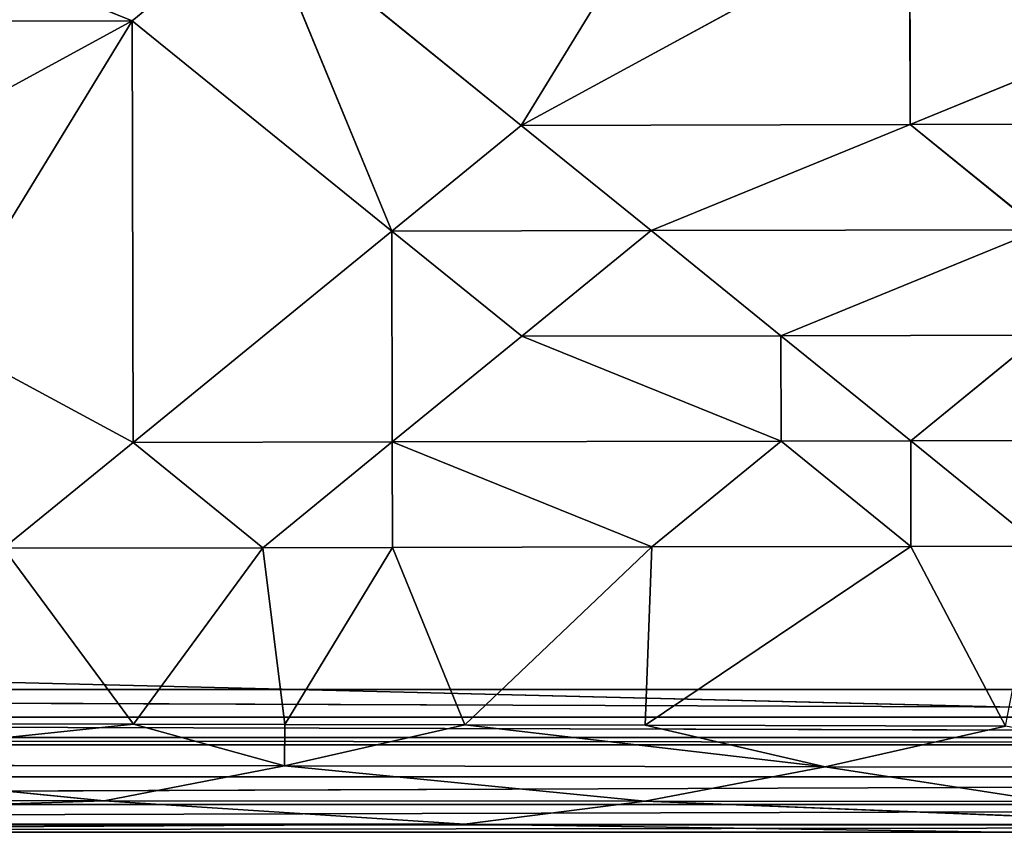
# Model space of a CAD drawing. Extents: x -930 to 930, y -424 to 410.
# Drawn here: x 3 to 180, y -424 to -277 of the extents above; entities that cross this region are included whole.
import ezdxf

# ---------------------------------------------------------------- set-up
doc = ezdxf.new("R2010")
doc.units = 0
doc.header["$LTSCALE"] = 25.4
doc.layers.get('0').update_dxf_attribs({"color": 13, "linetype": 'CONTINUOUS'})

# ---------------------------------------------------------------- blocks, each defined once
blk = doc.blocks.new('MESH-45')
at = {"color": 0}
for p, q in [((12999, 10761, 7046.6), (11218.2, 10768.8, 7050.1)), ((12999, 10761, 7046.6), (11218.2, 10768.8, 7050.1)), ((11220, 10747.6, 8015.8), (12999, 10761, 7046.6)), ((11220, 10747.6, 8015.8), (12999, 10761, 7046.6)), ((11810.8, 10777.2, 6566), (12999, 10761, 7046.6)), ((11810.8, 10777.2, 6566), (12999, 10761, 7046.6)), ((12999, 10761, 7046.6), (12111.4, 10733.6, 8496.9)), ((12999, 10761, 7046.6), (12111.4, 10733.6, 8496.9)), ((12111.4, 10733.6, 8496.9), (13002.8, 10718.3, 8978)), ((12111.4, 10733.6, 8496.9), (13002.8, 10718.3, 8978)), ((13591.7, 10768.3, 6562.6), (12999, 10761, 7046.6)), ((13591.7, 10768.3, 6562.6), (12999, 10761, 7046.6)), ((13002.8, 10718.3, 8978), (12999, 10761, 7046.6)), ((14188.2, 10735.9, 8009.9), (12999, 10761, 7046.6)), ((13002.8, 10718.3, 8978), (12999, 10761, 7046.6)), ((14188.2, 10735.9, 8009.9), (12999, 10761, 7046.6)), ((14188.2, 10735.9, 8009.9), (13002.8, 10718.3, 8978)), ((14188.2, 10735.9, 8009.9), (13002.8, 10718.3, 8978)), ((13591.7, 10768.3, 6562.6), (14188.2, 10735.9, 8009.9)), ((14780.8, 10745.3, 7525.9), (13591.7, 10768.3, 6562.6)), ((13591.7, 10768.3, 6562.6), (14188.2, 10735.9, 8009.9)), ((14780.8, 10745.3, 7525.9), (13591.7, 10768.3, 6562.6)), ((14780.8, 10745.3, 7525.9), (14188.2, 10735.9, 8009.9)), ((14780.8, 10745.3, 7525.9), (14188.2, 10735.9, 8009.9)), ((14782.7, 10722.7, 8491.6), (14188.2, 10735.9, 8009.9)), ((14188.2, 10735.9, 8009.9), (14190, 10712.4, 8975.7)), ((14188.2, 10735.9, 8009.9), (15375.4, 10733.5, 8007.5)), ((14188.2, 10735.9, 8009.9), (14190, 10712.4, 8975.7)), ((14188.2, 10735.9, 8009.9), (15375.4, 10733.5, 8007.5)), ((14782.7, 10722.7, 8491.6), (14188.2, 10735.9, 8009.9)), ((14780.8, 10745.3, 7525.9), (15372.6, 10763.1, 6559)), ((14780.8, 10745.3, 7525.9), (15372.6, 10763.1, 6559)), ((16559.8, 10763, 6556.5), (14780.8, 10745.3, 7525.9)), ((16559.8, 10763, 6556.5), (14780.8, 10745.3, 7525.9)), ((14780.8, 10745.3, 7525.9), (16561.7, 10744.7, 7522.2)), ((15375.4, 10733.5, 8007.5), (14780.8, 10745.3, 7525.9)), ((14780.8, 10745.3, 7525.9), (16561.7, 10744.7, 7522.2)), ((15375.4, 10733.5, 8007.5), (14780.8, 10745.3, 7525.9)), ((14782.7, 10722.7, 8491.6), (15375.4, 10733.5, 8007.5)), ((14782.7, 10722.7, 8491.6), (15375.4, 10733.5, 8007.5)), ((15375.4, 10733.5, 8007.5), (16561.7, 10744.7, 7522.2)), ((15375.4, 10733.5, 8007.5), (16561.7, 10744.7, 7522.2)), ((15375.4, 10733.5, 8007.5), (17156.3, 10733.9, 8003.8)), ((15375.4, 10733.5, 8007.5), (17156.3, 10733.9, 8003.8)), ((15375.4, 10733.5, 8007.5), (15970, 10720.5, 8489.2)), ((15375.4, 10733.5, 8007.5), (15970, 10720.5, 8489.2)), ((15970, 10720.5, 8489.2), (17156.3, 10733.9, 8003.8)), ((15970, 10720.5, 8489.2), (17156.3, 10733.9, 8003.8)), ((16561.7, 10744.7, 7522.2), (16559.8, 10763, 6556.5)), ((16561.7, 10744.7, 7522.2), (16559.8, 10763, 6556.5)), ((16561.7, 10744.7, 7522.2), (17748, 10757.3, 7036.8)), ((16561.7, 10744.7, 7522.2), (17748, 10757.3, 7036.8)), ((17749, 10747.1, 7519.6), (16561.7, 10744.7, 7522.2)), ((17749, 10747.1, 7519.6), (16561.7, 10744.7, 7522.2)), ((17156.3, 10733.9, 8003.8), (16561.7, 10744.7, 7522.2)), ((17156.3, 10733.9, 8003.8), (16561.7, 10744.7, 7522.2)), ((13005.3, 10687.6, 10267.7), (11220.2, 10664.5, 10455.6)), ((13005.3, 10687.6, 10267.7), (11220.2, 10664.5, 10455.6)), ((11633.5, 10701.4, 10264.7), (13005.3, 10687.6, 10267.7)), ((11633.5, 10701.4, 10264.7), (13005.3, 10687.6, 10267.7)), ((12410.1, 10711, 9462), (13002.8, 10718.3, 8978)), ((12410.1, 10711, 9462), (13002.8, 10718.3, 8978)), ((12410.1, 10711, 9462), (13597.4, 10703.1, 9459.8)), ((13005.3, 10687.6, 10267.7), (12410.1, 10711, 9462)), ((12410.1, 10711, 9462), (13597.4, 10703.1, 9459.8)), ((13005.3, 10687.6, 10267.7), (12410.1, 10711, 9462)), ((14190, 10712.4, 8975.7), (13002.8, 10718.3, 8978)), ((13002.8, 10718.3, 8978), (13597.4, 10703.1, 9459.8)), ((14190, 10712.4, 8975.7), (13002.8, 10718.3, 8978)), ((13002.8, 10718.3, 8978), (13597.4, 10703.1, 9459.8)), ((13597.4, 10703.1, 9459.8), (13005.3, 10687.6, 10267.7)), ((13597.4, 10703.1, 9459.8), (13005.3, 10687.6, 10267.7)), ((13697, 10638.5, 10459.4), (13005.3, 10687.6, 10267.7)), ((13697.4, 10681, 10269.3), (13005.3, 10687.6, 10267.7)), ((13697, 10638.5, 10459.4), (13005.3, 10687.6, 10267.7)), ((13697.4, 10681, 10269.3), (13005.3, 10687.6, 10267.7)), ((13597.4, 10703.1, 9459.8), (14190, 10712.4, 8975.7)), ((13597.4, 10703.1, 9459.8), (14190, 10712.4, 8975.7)), ((14191, 10699.5, 9458.7), (13597.4, 10703.1, 9459.8)), ((13597.4, 10703.1, 9459.8), (13697.4, 10681, 10269.3)), ((13597.4, 10703.1, 9459.8), (13697.4, 10681, 10269.3)), ((14191, 10699.5, 9458.7), (13597.4, 10703.1, 9459.8)), ((13697.4, 10681, 10269.3), (14191, 10699.5, 9458.7)), ((13697.4, 10681, 10269.3), (14191, 10699.5, 9458.7)), ((14190, 10712.4, 8975.7), (14782.7, 10722.7, 8491.6)), ((14190, 10712.4, 8975.7), (14782.7, 10722.7, 8491.6)), ((14190, 10712.4, 8975.7), (15970.9, 10706.4, 8972.2)), ((14190, 10712.4, 8975.7), (15970.9, 10706.4, 8972.2)), ((14190, 10712.4, 8975.7), (15378.2, 10693.4, 9456.4)), ((14191, 10699.5, 9458.7), (14190, 10712.4, 8975.7)), ((14191, 10699.5, 9458.7), (14190, 10712.4, 8975.7)), ((14190, 10712.4, 8975.7), (15378.2, 10693.4, 9456.4)), ((15378.2, 10693.4, 9456.4), (14191, 10699.5, 9458.7)), ((14191, 10699.5, 9458.7), (14522.8, 10673.6, 10271.1)), ((14191, 10699.5, 9458.7), (14522.8, 10673.6, 10271.1)), ((15378.2, 10693.4, 9456.4), (14191, 10699.5, 9458.7)), ((14522.8, 10673.6, 10271.1), (15378.2, 10693.4, 9456.4)), ((14522.8, 10673.6, 10271.1), (15378.2, 10693.4, 9456.4)), ((15970.9, 10706.4, 8972.2), (14782.7, 10722.7, 8491.6)), ((15970, 10720.5, 8489.2), (14782.7, 10722.7, 8491.6)), ((15970.9, 10706.4, 8972.2), (14782.7, 10722.7, 8491.6)), ((15970, 10720.5, 8489.2), (14782.7, 10722.7, 8491.6)), ((15378.2, 10693.4, 9456.4), (15348.2, 10666.8, 10272.9)), ((15378.2, 10693.4, 9456.4), (15348.2, 10666.8, 10272.9)), ((15348.2, 10666.8, 10272.9), (16565.5, 10689.1, 9454)), ((15348.2, 10666.8, 10272.9), (16565.5, 10689.1, 9454)), ((15378.2, 10693.4, 9456.4), (15970.9, 10706.4, 8972.2)), ((15378.2, 10693.4, 9456.4), (15970.9, 10706.4, 8972.2)), ((16565.5, 10689.1, 9454), (15378.2, 10693.4, 9456.4)), ((16565.5, 10689.1, 9454), (15378.2, 10693.4, 9456.4)), ((15970, 10720.5, 8489.2), (17157.2, 10720.3, 8486.8)), ((16564.5, 10705.4, 8971), (15970, 10720.5, 8489.2)), ((15970, 10720.5, 8489.2), (15970.9, 10706.4, 8972.2)), ((15970, 10720.5, 8489.2), (15970.9, 10706.4, 8972.2)), ((15970, 10720.5, 8489.2), (17157.2, 10720.3, 8486.8)), ((16564.5, 10705.4, 8971), (15970, 10720.5, 8489.2)), ((16564.5, 10705.4, 8971), (15970.9, 10706.4, 8972.2)), ((15970.9, 10706.4, 8972.2), (16565.5, 10689.1, 9454)), ((15970.9, 10706.4, 8972.2), (16565.5, 10689.1, 9454)), ((16564.5, 10705.4, 8971), (15970.9, 10706.4, 8972.2)), ((16564.5, 10705.4, 8971), (17157.2, 10720.3, 8486.8)), ((16564.5, 10705.4, 8971), (17157.2, 10720.3, 8486.8)), ((17751.8, 10704.8, 8968.5), (16564.5, 10705.4, 8971)), ((16564.5, 10705.4, 8971), (17159.1, 10687.7, 9452.8)), ((16565.5, 10689.1, 9454), (16564.5, 10705.4, 8971)), ((17751.8, 10704.8, 8968.5), (16564.5, 10705.4, 8971)), ((16564.5, 10705.4, 8971), (17159.1, 10687.7, 9452.8)), ((16565.5, 10689.1, 9454), (16564.5, 10705.4, 8971)), ((16998.7, 10655.4, 10276.8), (16565.5, 10689.1, 9454)), ((16998.7, 10655.4, 10276.8), (16565.5, 10689.1, 9454)), ((17159.1, 10687.7, 9452.8), (16565.5, 10689.1, 9454)), ((17159.1, 10687.7, 9452.8), (16565.5, 10689.1, 9454)), ((12870.4, 10536, 10618.8), (11220.2, 10664.5, 10455.6)), ((11220.2, 10664.5, 10455.6), (13697, 10638.5, 10459.4)), ((11220.2, 10664.5, 10455.6), (13697, 10638.5, 10459.4)), ((12870.4, 10536, 10618.8), (11220.2, 10664.5, 10455.6)), ((13697, 10638.5, 10459.4), (13697.4, 10681, 10269.3)), ((13697, 10638.5, 10459.4), (13697.4, 10681, 10269.3)), ((14522.8, 10673.6, 10271.1), (13697, 10638.5, 10459.4)), ((14522.8, 10673.6, 10271.1), (13697, 10638.5, 10459.4)), ((13697.4, 10681, 10269.3), (14522.8, 10673.6, 10271.1)), ((13697.4, 10681, 10269.3), (14522.8, 10673.6, 10271.1)), ((14522.8, 10673.6, 10271.1), (16173.2, 10616.6, 10463.2)), ((15348.2, 10666.8, 10272.9), (14522.8, 10673.6, 10271.1)), ((15348.2, 10666.8, 10272.9), (14522.8, 10673.6, 10271.1)), ((14522.8, 10673.6, 10271.1), (16173.2, 10616.6, 10463.2)), ((16173.2, 10616.6, 10463.2), (15348.2, 10666.8, 10272.9)), ((16173.2, 10616.6, 10463.2), (15348.2, 10666.8, 10272.9)), ((16998.7, 10655.4, 10276.8), (15348.2, 10666.8, 10272.9)), ((16998.7, 10655.4, 10276.8), (15348.2, 10666.8, 10272.9)), ((16173.2, 10616.6, 10463.2), (16998.7, 10655.4, 10276.8)), ((16173.2, 10616.6, 10463.2), (16998.7, 10655.4, 10276.8)), ((12870.4, 10536, 10618.8), (13697, 10638.5, 10459.4)), ((12870.4, 10536, 10618.8), (13697, 10638.5, 10459.4)), ((13697, 10638.5, 10459.4), (16173.2, 10616.6, 10463.2)), ((13697, 10638.5, 10459.4), (16173.2, 10616.6, 10463.2)), ((13697, 10638.5, 10459.4), (15347, 10512, 10620.8)), ((13697, 10638.5, 10459.4), (15347, 10512, 10620.8)), ((16173.2, 10616.6, 10463.2), (15347, 10512, 10620.8)), ((16173.2, 10616.6, 10463.2), (15347, 10512, 10620.8)), ((17196.7, 10498.2, 10622.3), (16173.2, 10616.6, 10463.2)), ((17196.7, 10498.2, 10622.3), (16173.2, 10616.6, 10463.2)), ((18022.6, 10604.9, 10466.2), (16173.2, 10616.6, 10463.2)), ((18022.6, 10604.9, 10466.2), (16173.2, 10616.6, 10463.2)), ((9567.2, 10571.4, 10616.4), (12870.4, 10536, 10618.8)), ((9567.2, 10571.4, 10616.4), (12870.4, 10536, 10618.8)), ((9565.7, 10407.2, 10725.2), (12870.4, 10536, 10618.8)), ((9565.7, 10407.2, 10725.2), (12870.4, 10536, 10618.8)), ((14520.1, 10356.6, 10726.2), (12870.4, 10536, 10618.8)), ((12870.4, 10536, 10618.8), (15347, 10512, 10620.8)), ((12870.4, 10536, 10618.8), (15347, 10512, 10620.8)), ((14520.1, 10356.6, 10726.2), (12870.4, 10536, 10618.8)), ((15347, 10512, 10620.8), (14520.1, 10356.6, 10726.2)), ((15347, 10512, 10620.8), (14520.1, 10356.6, 10726.2)), ((18021.4, 10331.6, 10727), (15347, 10512, 10620.8)), ((15347, 10512, 10620.8), (17196.7, 10498.2, 10622.3)), ((15347, 10512, 10620.8), (17196.7, 10498.2, 10622.3)), ((18021.4, 10331.6, 10727), (15347, 10512, 10620.8)), ((14520.1, 10356.6, 10726.2), (9565.7, 10407.2, 10725.2)), ((14520.1, 10356.6, 10726.2), (9565.7, 10407.2, 10725.2)), ((14520.1, 10356.6, 10726.2), (7912.3, 10227.5, 10763.4)), ((14520.1, 10356.6, 10726.2), (7912.3, 10227.5, 10763.4)), ((14520.1, 10356.6, 10726.2), (18021.4, 10331.6, 10727)), ((16987.5, 10148, 10763.4), (14520.1, 10356.6, 10726.2)), ((14520.1, 10356.6, 10726.2), (18021.4, 10331.6, 10727)), ((16987.5, 10148, 10763.4), (14520.1, 10356.6, 10726.2)), ((16987.5, 10148, 10763.4), (18021.4, 10331.6, 10727)), ((16987.5, 10148, 10763.4), (18021.4, 10331.6, 10727)), ((16987.5, 10148, 10763.4), (7912.3, 10227.5, 10763.4)), ((16987.5, 10148, 10763.4), (7912.3, 10227.5, 10763.4)), ((2335.7, 7239, 10763.4), (16987.5, 10148, 10763.4)), ((2335.7, 7239, 10763.4), (16987.5, 10148, 10763.4)), ((23397.7, 7239, 10763.4), (16987.5, 10148, 10763.4)), ((23397.7, 7239, 10763.4), (16987.5, 10148, 10763.4)), ((19672.2, 10137.7, 10763.4), (16987.5, 10148, 10763.4)), ((19672.2, 10137.7, 10763.4), (16987.5, 10148, 10763.4)), ((29057.9, 7112, 10729.4), (2335.7, 7239, 10763.4)), ((2335.7, 7239, 10763.4), (23397.7, 7239, 10763.4)), ((2335.7, 7239, 10763.4), (23397.7, 7239, 10763.4)), ((29057.9, 7112, 10729.4), (2335.7, 7239, 10763.4)), ((29057.9, 7019, 10636.4), (-4225.4, 7112, 10729.4)), ((-4225.4, 7112, 10729.4), (29057.9, 7112, 10729.4)), ((-4225.4, 7112, 10729.4), (29057.9, 7112, 10729.4)), ((29057.9, 7019, 10636.4), (-4225.4, 7112, 10729.4)), ((-4225.4, 7019, 10636.4), (29057.9, 7019, 10636.4)), ((-4225.4, 7019, 10636.4), (29057.9, 7019, 10636.4)), ((-4225.4, 7019, 10636.4), (29957.4, 6985, 10509.4)), ((-4225.4, 7019, 10636.4), (29957.4, 6985, 10509.4)), ((29957.4, 6985, 10509.4), (-5124.9, 6985, 9643.1)), ((-5124.9, 6985, 10509.4), (29957.4, 6985, 10509.4)), ((29957.4, 6985, 10509.4), (-5124.9, 6985, 9643.1)), ((-5124.9, 6985, 10509.4), (29957.4, 6985, 10509.4))]:
    blk.add_line(p, q, dxfattribs=at)
at = {"color": 253}
mesh = blk.add_polyface(dxfattribs=at)
corners = [(11218.2, 10768.8, 7050.1), (12999, 10761, 7046.6), (11810.8, 10777.2, 6566)]
mesh.append_faces([[corners[k] for k in face] for face in [(0, 1, 2)]], dxfattribs={"color": 253})
mesh = blk.add_polyface(dxfattribs=at)
corners = [(11220, 10747.6, 8015.8), (12999, 10761, 7046.6), (11218.2, 10768.8, 7050.1)]
mesh.append_faces([[corners[k] for k in face] for face in [(0, 1, 2)]], dxfattribs={"color": 253})
mesh = blk.add_polyface(dxfattribs=at)
corners = [(12111.4, 10733.6, 8496.9), (12999, 10761, 7046.6), (11220, 10747.6, 8015.8)]
mesh.append_faces([[corners[k] for k in face] for face in [(0, 1, 2)]], dxfattribs={"color": 253})
mesh = blk.add_polyface(dxfattribs=at)
corners = [(12999, 10761, 7046.6), (13591.7, 10768.3, 6562.6), (11810.8, 10777.2, 6566)]
mesh.append_faces([[corners[k] for k in face] for face in [(0, 1, 2)]], dxfattribs={"color": 253})
mesh = blk.add_polyface(dxfattribs=at)
corners = [(13002.8, 10718.3, 8978), (12999, 10761, 7046.6), (12111.4, 10733.6, 8496.9)]
mesh.append_faces([[corners[k] for k in face] for face in [(0, 1, 2)]], dxfattribs={"color": 253})
mesh = blk.add_polyface(dxfattribs=at)
corners = [(12410.1, 10711, 9462), (13002.8, 10718.3, 8978), (12111.4, 10733.6, 8496.9)]
mesh.append_faces([[corners[k] for k in face] for face in [(0, 1, 2)]], dxfattribs={"color": 253})
mesh = blk.add_polyface(dxfattribs=at)
corners = [(14188.2, 10735.9, 8009.9), (13591.7, 10768.3, 6562.6), (12999, 10761, 7046.6)]
mesh.append_faces([[corners[k] for k in face] for face in [(0, 1, 2)]], dxfattribs={"color": 253})
mesh = blk.add_polyface(dxfattribs=at)
corners = [(13002.8, 10718.3, 8978), (14188.2, 10735.9, 8009.9), (12999, 10761, 7046.6)]
mesh.append_faces([[corners[k] for k in face] for face in [(0, 1, 2)]], dxfattribs={"color": 253})
mesh = blk.add_polyface(dxfattribs=at)
corners = [(13002.8, 10718.3, 8978), (14190, 10712.4, 8975.7), (14188.2, 10735.9, 8009.9)]
mesh.append_faces([[corners[k] for k in face] for face in [(0, 1, 2)]], dxfattribs={"color": 253})
mesh = blk.add_polyface(dxfattribs=at)
corners = [(14188.2, 10735.9, 8009.9), (14780.8, 10745.3, 7525.9), (13591.7, 10768.3, 6562.6)]
mesh.append_faces([[corners[k] for k in face] for face in [(0, 1, 2)]], dxfattribs={"color": 253})
mesh = blk.add_polyface(dxfattribs=at)
corners = [(14780.8, 10745.3, 7525.9), (15372.6, 10763.1, 6559), (13591.7, 10768.3, 6562.6)]
mesh.append_faces([[corners[k] for k in face] for face in [(0, 1, 2)]], dxfattribs={"color": 253})
mesh = blk.add_polyface(dxfattribs=at)
corners = [(14188.2, 10735.9, 8009.9), (15375.4, 10733.5, 8007.5), (14780.8, 10745.3, 7525.9)]
mesh.append_faces([[corners[k] for k in face] for face in [(0, 1, 2)]], dxfattribs={"color": 253})
mesh = blk.add_polyface(dxfattribs=at)
corners = [(14190, 10712.4, 8975.7), (14782.7, 10722.7, 8491.6), (14188.2, 10735.9, 8009.9)]
mesh.append_faces([[corners[k] for k in face] for face in [(0, 1, 2)]], dxfattribs={"color": 253})
mesh = blk.add_polyface(dxfattribs=at)
corners = [(14782.7, 10722.7, 8491.6), (15375.4, 10733.5, 8007.5), (14188.2, 10735.9, 8009.9)]
mesh.append_faces([[corners[k] for k in face] for face in [(0, 1, 2)]], dxfattribs={"color": 253})
mesh = blk.add_polyface(dxfattribs=at)
corners = [(14780.8, 10745.3, 7525.9), (16559.8, 10763, 6556.5), (15372.6, 10763.1, 6559)]
mesh.append_faces([[corners[k] for k in face] for face in [(0, 1, 2)]], dxfattribs={"color": 253})
mesh = blk.add_polyface(dxfattribs=at)
corners = [(14780.8, 10745.3, 7525.9), (16561.7, 10744.7, 7522.2), (16559.8, 10763, 6556.5)]
mesh.append_faces([[corners[k] for k in face] for face in [(0, 1, 2)]], dxfattribs={"color": 253})
mesh = blk.add_polyface(dxfattribs=at)
corners = [(15375.4, 10733.5, 8007.5), (16561.7, 10744.7, 7522.2), (14780.8, 10745.3, 7525.9)]
mesh.append_faces([[corners[k] for k in face] for face in [(0, 1, 2)]], dxfattribs={"color": 253})
mesh = blk.add_polyface(dxfattribs=at)
corners = [(14782.7, 10722.7, 8491.6), (15970, 10720.5, 8489.2), (15375.4, 10733.5, 8007.5)]
mesh.append_faces([[corners[k] for k in face] for face in [(0, 1, 2)]], dxfattribs={"color": 253})
mesh = blk.add_polyface(dxfattribs=at)
corners = [(15375.4, 10733.5, 8007.5), (17156.3, 10733.9, 8003.8), (16561.7, 10744.7, 7522.2)]
mesh.append_faces([[corners[k] for k in face] for face in [(0, 1, 2)]], dxfattribs={"color": 253})
mesh = blk.add_polyface(dxfattribs=at)
corners = [(15970, 10720.5, 8489.2), (17156.3, 10733.9, 8003.8), (15375.4, 10733.5, 8007.5)]
mesh.append_faces([[corners[k] for k in face] for face in [(0, 1, 2)]], dxfattribs={"color": 253})
mesh = blk.add_polyface(dxfattribs=at)
corners = [(15970, 10720.5, 8489.2), (17157.2, 10720.3, 8486.8), (17156.3, 10733.9, 8003.8)]
mesh.append_faces([[corners[k] for k in face] for face in [(0, 1, 2)]], dxfattribs={"color": 253})
mesh = blk.add_polyface(dxfattribs=at)
corners = [(16561.7, 10744.7, 7522.2), (17748, 10757.3, 7036.8), (16559.8, 10763, 6556.5)]
mesh.append_faces([[corners[k] for k in face] for face in [(0, 1, 2)]], dxfattribs={"color": 253})
mesh = blk.add_polyface(dxfattribs=at)
corners = [(16561.7, 10744.7, 7522.2), (17749, 10747.1, 7519.6), (17748, 10757.3, 7036.8)]
mesh.append_faces([[corners[k] for k in face] for face in [(0, 1, 2)]], dxfattribs={"color": 253})
mesh = blk.add_polyface(dxfattribs=at)
corners = [(17156.3, 10733.9, 8003.8), (17749, 10747.1, 7519.6), (16561.7, 10744.7, 7522.2)]
mesh.append_faces([[corners[k] for k in face] for face in [(0, 1, 2)]], dxfattribs={"color": 253})
mesh = blk.add_polyface(dxfattribs=at)
corners = [(11220.2, 10664.5, 10455.6), (13005.3, 10687.6, 10267.7), (11633.5, 10701.4, 10264.7)]
mesh.append_faces([[corners[k] for k in face] for face in [(0, 1, 2)]], dxfattribs={"color": 253})
mesh = blk.add_polyface(dxfattribs=at)
corners = [(13697, 10638.5, 10459.4), (13005.3, 10687.6, 10267.7), (11220.2, 10664.5, 10455.6)]
mesh.append_faces([[corners[k] for k in face] for face in [(0, 1, 2)]], dxfattribs={"color": 253})
mesh = blk.add_polyface(dxfattribs=at)
corners = [(13005.3, 10687.6, 10267.7), (12410.1, 10711, 9462), (11633.5, 10701.4, 10264.7)]
mesh.append_faces([[corners[k] for k in face] for face in [(0, 1, 2)]], dxfattribs={"color": 253})
mesh = blk.add_polyface(dxfattribs=at)
corners = [(12410.1, 10711, 9462), (13597.4, 10703.1, 9459.8), (13002.8, 10718.3, 8978)]
mesh.append_faces([[corners[k] for k in face] for face in [(0, 1, 2)]], dxfattribs={"color": 253})
mesh = blk.add_polyface(dxfattribs=at)
corners = [(13005.3, 10687.6, 10267.7), (13597.4, 10703.1, 9459.8), (12410.1, 10711, 9462)]
mesh.append_faces([[corners[k] for k in face] for face in [(0, 1, 2)]], dxfattribs={"color": 253})
mesh = blk.add_polyface(dxfattribs=at)
corners = [(13597.4, 10703.1, 9459.8), (14190, 10712.4, 8975.7), (13002.8, 10718.3, 8978)]
mesh.append_faces([[corners[k] for k in face] for face in [(0, 1, 2)]], dxfattribs={"color": 253})
mesh = blk.add_polyface(dxfattribs=at)
corners = [(13697.4, 10681, 10269.3), (13597.4, 10703.1, 9459.8), (13005.3, 10687.6, 10267.7)]
mesh.append_faces([[corners[k] for k in face] for face in [(0, 1, 2)]], dxfattribs={"color": 253})
mesh = blk.add_polyface(dxfattribs=at)
corners = [(13697, 10638.5, 10459.4), (13697.4, 10681, 10269.3), (13005.3, 10687.6, 10267.7)]
mesh.append_faces([[corners[k] for k in face] for face in [(0, 1, 2)]], dxfattribs={"color": 253})
mesh = blk.add_polyface(dxfattribs=at)
corners = [(13597.4, 10703.1, 9459.8), (14191, 10699.5, 9458.7), (14190, 10712.4, 8975.7)]
mesh.append_faces([[corners[k] for k in face] for face in [(0, 1, 2)]], dxfattribs={"color": 253})
mesh = blk.add_polyface(dxfattribs=at)
corners = [(13697.4, 10681, 10269.3), (14191, 10699.5, 9458.7), (13597.4, 10703.1, 9459.8)]
mesh.append_faces([[corners[k] for k in face] for face in [(0, 1, 2)]], dxfattribs={"color": 253})
mesh = blk.add_polyface(dxfattribs=at)
corners = [(14522.8, 10673.6, 10271.1), (14191, 10699.5, 9458.7), (13697.4, 10681, 10269.3)]
mesh.append_faces([[corners[k] for k in face] for face in [(0, 1, 2)]], dxfattribs={"color": 253})
mesh = blk.add_polyface(dxfattribs=at)
corners = [(14190, 10712.4, 8975.7), (15970.9, 10706.4, 8972.2), (14782.7, 10722.7, 8491.6)]
mesh.append_faces([[corners[k] for k in face] for face in [(0, 1, 2)]], dxfattribs={"color": 253})
mesh = blk.add_polyface(dxfattribs=at)
corners = [(15378.2, 10693.4, 9456.4), (15970.9, 10706.4, 8972.2), (14190, 10712.4, 8975.7)]
mesh.append_faces([[corners[k] for k in face] for face in [(0, 1, 2)]], dxfattribs={"color": 253})
mesh = blk.add_polyface(dxfattribs=at)
corners = [(14191, 10699.5, 9458.7), (15378.2, 10693.4, 9456.4), (14190, 10712.4, 8975.7)]
mesh.append_faces([[corners[k] for k in face] for face in [(0, 1, 2)]], dxfattribs={"color": 253})
mesh = blk.add_polyface(dxfattribs=at)
corners = [(14522.8, 10673.6, 10271.1), (15378.2, 10693.4, 9456.4), (14191, 10699.5, 9458.7)]
mesh.append_faces([[corners[k] for k in face] for face in [(0, 1, 2)]], dxfattribs={"color": 253})
mesh = blk.add_polyface(dxfattribs=at)
corners = [(15348.2, 10666.8, 10272.9), (15378.2, 10693.4, 9456.4), (14522.8, 10673.6, 10271.1)]
mesh.append_faces([[corners[k] for k in face] for face in [(0, 1, 2)]], dxfattribs={"color": 253})
mesh = blk.add_polyface(dxfattribs=at)
corners = [(15970.9, 10706.4, 8972.2), (15970, 10720.5, 8489.2), (14782.7, 10722.7, 8491.6)]
mesh.append_faces([[corners[k] for k in face] for face in [(0, 1, 2)]], dxfattribs={"color": 253})
mesh = blk.add_polyface(dxfattribs=at)
corners = [(15348.2, 10666.8, 10272.9), (16565.5, 10689.1, 9454), (15378.2, 10693.4, 9456.4)]
mesh.append_faces([[corners[k] for k in face] for face in [(0, 1, 2)]], dxfattribs={"color": 253})
mesh = blk.add_polyface(dxfattribs=at)
corners = [(16998.7, 10655.4, 10276.8), (16565.5, 10689.1, 9454), (15348.2, 10666.8, 10272.9)]
mesh.append_faces([[corners[k] for k in face] for face in [(0, 1, 2)]], dxfattribs={"color": 253})
mesh = blk.add_polyface(dxfattribs=at)
corners = [(15378.2, 10693.4, 9456.4), (16565.5, 10689.1, 9454), (15970.9, 10706.4, 8972.2)]
mesh.append_faces([[corners[k] for k in face] for face in [(0, 1, 2)]], dxfattribs={"color": 253})
mesh = blk.add_polyface(dxfattribs=at)
corners = [(15970.9, 10706.4, 8972.2), (16564.5, 10705.4, 8971), (15970, 10720.5, 8489.2)]
mesh.append_faces([[corners[k] for k in face] for face in [(0, 1, 2)]], dxfattribs={"color": 253})
mesh = blk.add_polyface(dxfattribs=at)
corners = [(16564.5, 10705.4, 8971), (17157.2, 10720.3, 8486.8), (15970, 10720.5, 8489.2)]
mesh.append_faces([[corners[k] for k in face] for face in [(0, 1, 2)]], dxfattribs={"color": 253})
mesh = blk.add_polyface(dxfattribs=at)
corners = [(16565.5, 10689.1, 9454), (16564.5, 10705.4, 8971), (15970.9, 10706.4, 8972.2)]
mesh.append_faces([[corners[k] for k in face] for face in [(0, 1, 2)]], dxfattribs={"color": 253})
mesh = blk.add_polyface(dxfattribs=at)
corners = [(16564.5, 10705.4, 8971), (17751.8, 10704.8, 8968.5), (17157.2, 10720.3, 8486.8)]
mesh.append_faces([[corners[k] for k in face] for face in [(0, 1, 2)]], dxfattribs={"color": 253})
mesh = blk.add_polyface(dxfattribs=at)
corners = [(17159.1, 10687.7, 9452.8), (17751.8, 10704.8, 8968.5), (16564.5, 10705.4, 8971)]
mesh.append_faces([[corners[k] for k in face] for face in [(0, 1, 2)]], dxfattribs={"color": 253})
mesh = blk.add_polyface(dxfattribs=at)
corners = [(16565.5, 10689.1, 9454), (17159.1, 10687.7, 9452.8), (16564.5, 10705.4, 8971)]
mesh.append_faces([[corners[k] for k in face] for face in [(0, 1, 2)]], dxfattribs={"color": 253})
mesh = blk.add_polyface(dxfattribs=at)
corners = [(16998.7, 10655.4, 10276.8), (17159.1, 10687.7, 9452.8), (16565.5, 10689.1, 9454)]
mesh.append_faces([[corners[k] for k in face] for face in [(0, 1, 2)]], dxfattribs={"color": 253})
mesh = blk.add_polyface(dxfattribs=at)
corners = [(12870.4, 10536, 10618.8), (11220.2, 10664.5, 10455.6), (9567.2, 10571.4, 10616.4)]
mesh.append_faces([[corners[k] for k in face] for face in [(0, 1, 2)]], dxfattribs={"color": 253})
mesh = blk.add_polyface(dxfattribs=at)
corners = [(12870.4, 10536, 10618.8), (13697, 10638.5, 10459.4), (11220.2, 10664.5, 10455.6)]
mesh.append_faces([[corners[k] for k in face] for face in [(0, 1, 2)]], dxfattribs={"color": 253})
mesh = blk.add_polyface(dxfattribs=at)
corners = [(13697, 10638.5, 10459.4), (14522.8, 10673.6, 10271.1), (13697.4, 10681, 10269.3)]
mesh.append_faces([[corners[k] for k in face] for face in [(0, 1, 2)]], dxfattribs={"color": 253})
mesh = blk.add_polyface(dxfattribs=at)
corners = [(16173.2, 10616.6, 10463.2), (14522.8, 10673.6, 10271.1), (13697, 10638.5, 10459.4)]
mesh.append_faces([[corners[k] for k in face] for face in [(0, 1, 2)]], dxfattribs={"color": 253})
mesh = blk.add_polyface(dxfattribs=at)
corners = [(16173.2, 10616.6, 10463.2), (15348.2, 10666.8, 10272.9), (14522.8, 10673.6, 10271.1)]
mesh.append_faces([[corners[k] for k in face] for face in [(0, 1, 2)]], dxfattribs={"color": 253})
mesh = blk.add_polyface(dxfattribs=at)
corners = [(16173.2, 10616.6, 10463.2), (16998.7, 10655.4, 10276.8), (15348.2, 10666.8, 10272.9)]
mesh.append_faces([[corners[k] for k in face] for face in [(0, 1, 2)]], dxfattribs={"color": 253})
mesh = blk.add_polyface(dxfattribs=at)
corners = [(18022.6, 10604.9, 10466.2), (16998.7, 10655.4, 10276.8), (16173.2, 10616.6, 10463.2)]
mesh.append_faces([[corners[k] for k in face] for face in [(0, 1, 2)]], dxfattribs={"color": 253})
mesh = blk.add_polyface(dxfattribs=at)
corners = [(15347, 10512, 10620.8), (13697, 10638.5, 10459.4), (12870.4, 10536, 10618.8)]
mesh.append_faces([[corners[k] for k in face] for face in [(0, 1, 2)]], dxfattribs={"color": 253})
mesh = blk.add_polyface(dxfattribs=at)
corners = [(15347, 10512, 10620.8), (16173.2, 10616.6, 10463.2), (13697, 10638.5, 10459.4)]
mesh.append_faces([[corners[k] for k in face] for face in [(0, 1, 2)]], dxfattribs={"color": 253})
mesh = blk.add_polyface(dxfattribs=at)
corners = [(17196.7, 10498.2, 10622.3), (16173.2, 10616.6, 10463.2), (15347, 10512, 10620.8)]
mesh.append_faces([[corners[k] for k in face] for face in [(0, 1, 2)]], dxfattribs={"color": 253})
mesh = blk.add_polyface(dxfattribs=at)
corners = [(17196.7, 10498.2, 10622.3), (18022.6, 10604.9, 10466.2), (16173.2, 10616.6, 10463.2)]
mesh.append_faces([[corners[k] for k in face] for face in [(0, 1, 2)]], dxfattribs={"color": 253})
mesh = blk.add_polyface(dxfattribs=at)
corners = [(12870.4, 10536, 10618.8), (9567.2, 10571.4, 10616.4), (9565.7, 10407.2, 10725.2)]
mesh.append_faces([[corners[k] for k in face] for face in [(0, 1, 2)]], dxfattribs={"color": 253})
mesh = blk.add_polyface(dxfattribs=at)
corners = [(14520.1, 10356.6, 10726.2), (12870.4, 10536, 10618.8), (9565.7, 10407.2, 10725.2)]
mesh.append_faces([[corners[k] for k in face] for face in [(0, 1, 2)]], dxfattribs={"color": 253})
mesh = blk.add_polyface(dxfattribs=at)
corners = [(15347, 10512, 10620.8), (12870.4, 10536, 10618.8), (14520.1, 10356.6, 10726.2)]
mesh.append_faces([[corners[k] for k in face] for face in [(0, 1, 2)]], dxfattribs={"color": 253})
mesh = blk.add_polyface(dxfattribs=at)
corners = [(18021.4, 10331.6, 10727), (15347, 10512, 10620.8), (14520.1, 10356.6, 10726.2)]
mesh.append_faces([[corners[k] for k in face] for face in [(0, 1, 2)]], dxfattribs={"color": 253})
mesh = blk.add_polyface(dxfattribs=at)
corners = [(18021.4, 10331.6, 10727), (17196.7, 10498.2, 10622.3), (15347, 10512, 10620.8)]
mesh.append_faces([[corners[k] for k in face] for face in [(0, 1, 2)]], dxfattribs={"color": 253})
mesh = blk.add_polyface(dxfattribs=at)
corners = [(14520.1, 10356.6, 10726.2), (9565.7, 10407.2, 10725.2), (7912.3, 10227.5, 10763.4)]
mesh.append_faces([[corners[k] for k in face] for face in [(0, 1, 2)]], dxfattribs={"color": 253})
mesh = blk.add_polyface(dxfattribs=at)
corners = [(16987.5, 10148, 10763.4), (14520.1, 10356.6, 10726.2), (7912.3, 10227.5, 10763.4)]
mesh.append_faces([[corners[k] for k in face] for face in [(0, 1, 2)]], dxfattribs={"color": 253})
mesh = blk.add_polyface(dxfattribs=at)
corners = [(18021.4, 10331.6, 10727), (14520.1, 10356.6, 10726.2), (16987.5, 10148, 10763.4)]
mesh.append_faces([[corners[k] for k in face] for face in [(0, 1, 2)]], dxfattribs={"color": 253})
mesh = blk.add_polyface(dxfattribs=at)
corners = [(19672.2, 10137.7, 10763.4), (18021.4, 10331.6, 10727), (16987.5, 10148, 10763.4)]
mesh.append_faces([[corners[k] for k in face] for face in [(0, 1, 2)]], dxfattribs={"color": 253})
mesh = blk.add_polyface(dxfattribs=at)
corners = [(16987.5, 10148, 10763.4), (7912.3, 10227.5, 10763.4), (2335.7, 7239, 10763.4)]
mesh.append_faces([[corners[k] for k in face] for face in [(0, 1, 2)]], dxfattribs={"color": 253})
mesh = blk.add_polyface(dxfattribs=at)
corners = [(23397.7, 7239, 10763.4), (16987.5, 10148, 10763.4), (2335.7, 7239, 10763.4)]
mesh.append_faces([[corners[k] for k in face] for face in [(0, 1, 2)]], dxfattribs={"color": 253})
mesh = blk.add_polyface(dxfattribs=at)
corners = [(23397.7, 7239, 10763.4), (19672.2, 10137.7, 10763.4), (16987.5, 10148, 10763.4)]
mesh.append_faces([[corners[k] for k in face] for face in [(0, 1, 2)]], dxfattribs={"color": 253})
mesh = blk.add_polyface(dxfattribs=at)
corners = [(29057.9, 7112, 10729.4), (2335.7, 7239, 10763.4), (-4225.4, 7112, 10729.4)]
mesh.append_faces([[corners[k] for k in face] for face in [(0, 1, 2)]], dxfattribs={"color": 253})
mesh = blk.add_polyface(dxfattribs=at)
corners = [(29057.9, 7112, 10729.4), (23397.7, 7239, 10763.4), (2335.7, 7239, 10763.4)]
mesh.append_faces([[corners[k] for k in face] for face in [(0, 1, 2)]], dxfattribs={"color": 253})
mesh = blk.add_polyface(dxfattribs=at)
corners = [(-4225.4, 7112, 10729.4), (-4225.4, 7019, 10636.4), (29057.9, 7019, 10636.4)]
mesh.append_faces([[corners[k] for k in face] for face in [(0, 1, 2)]], dxfattribs={"color": 253})
mesh = blk.add_polyface(dxfattribs=at)
corners = [(-4225.4, 7112, 10729.4), (29057.9, 7019, 10636.4), (29057.9, 7112, 10729.4)]
mesh.append_faces([[corners[k] for k in face] for face in [(0, 1, 2)]], dxfattribs={"color": 253})
mesh = blk.add_polyface(dxfattribs=at)
corners = [(-4225.4, 7019, 10636.4), (-5124.9, 6985, 10509.4), (29957.4, 6985, 10509.4)]
mesh.append_faces([[corners[k] for k in face] for face in [(0, 1, 2)]], dxfattribs={"color": 253})
mesh = blk.add_polyface(dxfattribs=at)
corners = [(-4225.4, 7019, 10636.4), (29957.4, 6985, 10509.4), (29057.9, 7019, 10636.4)]
mesh.append_faces([[corners[k] for k in face] for face in [(0, 1, 2)]], dxfattribs={"color": 253})
mesh = blk.add_polyface(dxfattribs=at)
corners = [(-5124.9, 6985, 9643.1), (-5124.9, 6985, -3507.4), (23660.6, 6985, -3507.4)]
mesh.append_faces([[corners[k] for k in face] for face in [(0, 1, 2)]], dxfattribs={"color": 253})
mesh = blk.add_polyface(dxfattribs=at)
corners = [(29957.4, 6985, 10509.4), (-5124.9, 6985, 9643.1), (23660.6, 6985, -3507.4)]
mesh.append_faces([[corners[k] for k in face] for face in [(0, 1, 2)]], dxfattribs={"color": 253})
mesh = blk.add_polyface(dxfattribs=at)
corners = [(-5124.9, 6985, 10509.4), (-5124.9, 6985, 9643.1), (29957.4, 6985, 10509.4)]
mesh.append_faces([[corners[k] for k in face] for face in [(0, 1, 2)]], dxfattribs={"color": 253})
blk = doc.blocks.new('MESH-44')
at = {"color": 0}
for p, q in [((-5124.9, 6985, 10109.2), (29957.4, 6985, 10109.2)), ((29957.4, 6951, 10236.2), (-5124.9, 6985, 10109.2)), ((-5124.9, 6985, 10109.2), (29957.4, 6985, 10109.2)), ((29957.4, 6951, 10236.2), (-5124.9, 6985, 10109.2)), ((-5124.9, 6951, 10236.2), (29957.4, 6951, 10236.2)), ((-5124.9, 6951, 10236.2), (29957.4, 6951, 10236.2)), ((-5124.9, 6951, 10236.2), (29957.4, 6858, 10329.2)), ((-5124.9, 6951, 10236.2), (29957.4, 6858, 10329.2)), ((29957.4, 6731, 10363.2), (-5124.9, 6858, 10329.2)), ((-5124.9, 6858, 10329.2), (29957.4, 6858, 10329.2)), ((-5124.9, 6858, 10329.2), (29957.4, 6858, 10329.2)), ((29957.4, 6731, 10363.2), (-5124.9, 6858, 10329.2)), ((-5124.9, 6731, 10363.2), (28566.3, 3759.2, 10363.2)), ((29957.4, 6731, 10363.2), (-5124.9, 6731, 10363.2)), ((29957.4, 6731, 10363.2), (-5124.9, 6731, 10363.2)), ((-5124.9, 6731, 10363.2), (28566.3, 3759.2, 10363.2)), ((28566.3, 3759.2, 10363.2), (-7468.9, 3759.2, 10363.2)), ((28566.3, 3759.2, 10363.2), (-7468.9, 3759.2, 10363.2))]:
    blk.add_line(p, q, dxfattribs=at)
at = {"color": 253}
mesh = blk.add_polyface(dxfattribs=at)
corners = [(29957.4, 6985, 10109.2), (29957.4, 6985, -3507.4), (-5124.9, 6985, 10109.2)]
mesh.append_faces([[corners[k] for k in face] for face in [(0, 1, 2)]], dxfattribs={"color": 253})
mesh = blk.add_polyface(dxfattribs=at)
corners = [(29957.4, 6951, 10236.2), (-5124.9, 6985, 10109.2), (-5124.9, 6951, 10236.2)]
mesh.append_faces([[corners[k] for k in face] for face in [(0, 1, 2)]], dxfattribs={"color": 253})
mesh = blk.add_polyface(dxfattribs=at)
corners = [(-5124.9, 6985, 10109.2), (29957.4, 6985, -3507.4), (-5124.9, 6985, -3507.4)]
mesh.append_faces([[corners[k] for k in face] for face in [(0, 1, 2)]], dxfattribs={"color": 253})
mesh = blk.add_polyface(dxfattribs=at)
corners = [(29957.4, 6951, 10236.2), (29957.4, 6985, 10109.2), (-5124.9, 6985, 10109.2)]
mesh.append_faces([[corners[k] for k in face] for face in [(0, 1, 2)]], dxfattribs={"color": 253})
mesh = blk.add_polyface(dxfattribs=at)
corners = [(29957.4, 6858, 10329.2), (29957.4, 6951, 10236.2), (-5124.9, 6951, 10236.2)]
mesh.append_faces([[corners[k] for k in face] for face in [(0, 1, 2)]], dxfattribs={"color": 253})
mesh = blk.add_polyface(dxfattribs=at)
corners = [(29957.4, 6858, 10329.2), (-5124.9, 6951, 10236.2), (-5124.9, 6858, 10329.2)]
mesh.append_faces([[corners[k] for k in face] for face in [(0, 1, 2)]], dxfattribs={"color": 253})
mesh = blk.add_polyface(dxfattribs=at)
corners = [(29957.4, 6731, 10363.2), (-5124.9, 6858, 10329.2), (-5124.9, 6731, 10363.2)]
mesh.append_faces([[corners[k] for k in face] for face in [(0, 1, 2)]], dxfattribs={"color": 253})
mesh = blk.add_polyface(dxfattribs=at)
corners = [(29957.4, 6858, 10329.2), (-5124.9, 6858, 10329.2), (29957.4, 6731, 10363.2)]
mesh.append_faces([[corners[k] for k in face] for face in [(0, 1, 2)]], dxfattribs={"color": 253})
mesh = blk.add_polyface(dxfattribs=at)
corners = [(28566.3, 3759.2, 10363.2), (-5124.9, 6731, 10363.2), (-7468.9, 3759.2, 10363.2)]
mesh.append_faces([[corners[k] for k in face] for face in [(0, 1, 2)]], dxfattribs={"color": 253})
mesh = blk.add_polyface(dxfattribs=at)
corners = [(29957.4, 6731, 10363.2), (-5124.9, 6731, 10363.2), (28566.3, 3759.2, 10363.2)]
mesh.append_faces([[corners[k] for k in face] for face in [(0, 1, 2)]], dxfattribs={"color": 253})
mesh = blk.add_polyface(dxfattribs=at)
corners = [(-7468.9, 3759.2, 10363.2), (-2498.5, 3759.2, -10402.7), (28566.3, 3759.2, 10363.2)]
mesh.append_faces([[corners[k] for k in face] for face in [(0, 1, 2)]], dxfattribs={"color": 253})
mesh = blk.add_polyface(dxfattribs=at)
corners = [(28566.3, 3759.2, 10363.2), (-2498.5, 3759.2, -10402.7), (29808.9, 3759.2, -10402.7)]
mesh.append_faces([[corners[k] for k in face] for face in [(0, 1, 2)]], dxfattribs={"color": 253})

msp = doc.modelspace()

# ---------------------------------------------------------------- block references
at = {"color": 0, "extrusion": (0, -1, 6.12323e-17), "xscale": 0.03938527469756574, "yscale": 0.03938527469756574, "zscale": 0.03938527469756574}
msp.add_blockref('MESH-44', (-488.87, 0), dxfattribs=at)
at = {"color": 253, "extrusion": (0, -1, 6.12323e-17), "xscale": 0.03938527469756574, "yscale": 0.03938527469756574, "zscale": 0.03938527469756574}
msp.add_blockref('MESH-45', (-488.87, 0), dxfattribs=at)

doc.saveas('drawing.dxf')
